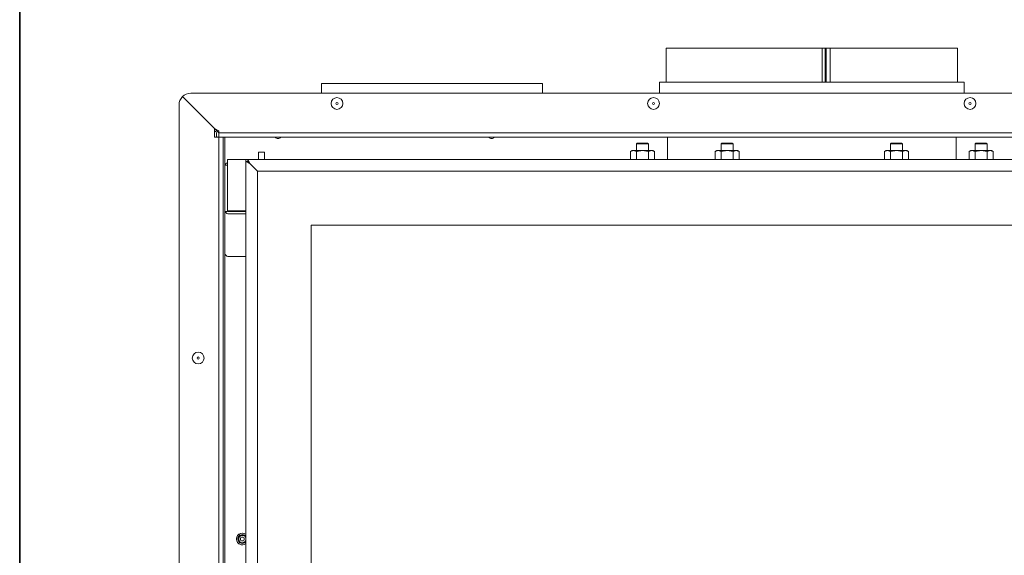
# Model space of a CAD drawing. Units: millimetres. Extents: x -1402 to 1402, y -970 to 974.
# Drawn here: x -1402 to -733, y -155 to 209 of the extents above; entities that cross this region are included whole.
import ezdxf

# ---------------------------------------------------------------- set-up
doc = ezdxf.new("R2010")
doc.units = ezdxf.units.MM
doc.header["$LTSCALE"] = 10
doc.layers.get('0').update_dxf_attribs({"lineweight": 18})
doc.layers.add('Geen', color=7, linetype='Continuous', lineweight=9)

# ---------------------------------------------------------------- blocks, each defined once
blk = doc.blocks.new('Groep')
at = {"color": 7, "linetype": 'Continuous', "lineweight": 18, "transparency": 33554687}
for p, q in [((-963.02, 189.86), (-963.02, 166.86)), ((-963.02, 189.86), (-857.05, 189.86)), ((-857.05, 166.86), (-857.05, 189.86)), ((-857.05, 189.86), (-854.83, 189.86)), ((-854.47, 189.86), (-854.83, 189.86)), ((-854.83, 189.86), (-854.83, 166.86)), ((-854.47, 189.86), (-854.47, 166.86)), ((-854.32, 189.86), (-854.47, 189.86)), ((-854.32, 166.86), (-854.32, 189.86)), ((-854.32, 189.86), (-851.62, 189.86)), ((-851.62, 189.86), (-851.62, 166.86)), ((-851.62, 189.86), (-765.02, 189.86)), ((-765.02, 166.86), (-765.02, 189.86)), ((-1197.02, 165.86), (-1197.02, 159.36)), ((-1197.02, 165.86), (-1047.02, 165.86)), ((-1047.02, 159.36), (-1047.02, 165.86)), ((-967.52, 166.86), (-967.52, 159.36)), ((-967.52, 166.86), (-760.55, 166.86)), ((-760.55, 159.36), (-760.55, 166.86)), ((-1269.77, 135.36), (-1291.43, 157.01)), ((-442.27, 159.36), (-1285.77, 159.36)), ((-1293.77, 151.36), (-1293.77, -492.64)), ((-1269.77, 129.36), (-1269.77, 135.36)), ((-1269.77, 135.36), (-1266.77, 132.36)), ((-1269.77, 135.36), (-1266.77, 133.86)), ((-1266.77, 133.86), (-1266.77, 132.36)), ((-1266.77, 129.36), (-1269.77, 129.36)), ((-1268.23, 131.71), (-1268.33, 132.5)), ((-1268.31, 129.36), (-1268.23, 130)), ((-1268.22, 130.11), (-1268.22, 131.61)), ((-461.27, 132.36), (-1266.77, 132.36)), ((-1266.77, 132.36), (-1266.77, 129.36)), ((-1263.77, 129.36), (-1266.77, 129.36)), ((-1266.77, 129.36), (-1266.77, -470.64)), ((-461.27, 129.36), (-1266.77, 129.36)), ((-1263.77, 129.36), (-1263.77, -470.64)), ((-961.99, 114.36), (-961.99, 129.36)), ((-961.98, 129.36), (-961.98, 114.36)), ((-766.02, 114.36), (-766.02, 129.36)), ((-982.52, 125.36), (-983.02, 124.86)), ((-983.02, 124.86), (-983.02, 120.36)), ((-975.02, 124.86), (-983.02, 124.86)), ((-982.52, 125.36), (-975.52, 125.36)), ((-975.02, 124.86), (-975.52, 125.36)), ((-975.02, 120.36), (-975.02, 124.86)), ((-925.02, 125.36), (-925.52, 124.86)), ((-925.52, 124.86), (-925.52, 120.36)), ((-917.52, 124.86), (-925.52, 124.86)), ((-925.02, 125.36), (-918.02, 125.36)), ((-917.52, 124.86), (-918.02, 125.36)), ((-917.52, 120.36), (-917.52, 124.86)), ((-810.02, 125.36), (-810.52, 124.86)), ((-810.52, 124.86), (-810.52, 120.36)), ((-802.52, 124.86), (-810.52, 124.86)), ((-810.02, 125.36), (-803.02, 125.36)), ((-802.52, 124.86), (-803.02, 125.36)), ((-802.52, 120.36), (-802.52, 124.86)), ((-752.52, 125.36), (-753.02, 124.86)), ((-753.02, 124.86), (-753.02, 120.36)), ((-745.02, 124.86), (-753.02, 124.86)), ((-752.52, 125.36), (-745.52, 125.36)), ((-745.02, 124.86), (-745.52, 125.36)), ((-745.02, 120.36), (-745.02, 124.86)), ((-1248.52, 114.36), (-1260.77, 114.36)), ((-1260.77, 114.36), (-1260.77, 107.86)), ((-1248.52, 112.86), (-1248.52, 114.36)), ((-1248.52, 114.36), (-1247.02, 114.36)), ((-1247.02, 114.36), (-481.02, 114.36)), ((-1247.02, 114.36), (-1245.52, 111.36)), ((-1247.02, 112.86), (-1247.02, 114.36)), ((-1239.77, 119.36), (-1235.77, 119.36)), ((-1239.77, 115.36), (-1239.77, 119.36)), ((-1239.77, 114.36), (-1239.77, 115.36)), ((-1235.77, 119.36), (-1235.77, 115.36)), ((-1235.77, 114.36), (-1235.77, 115.36)), ((-986.02, 120.36), (-987.11, 119.73)), ((-987.11, 114.36), (-987.11, 119.73)), ((-986.02, 120.36), (-985.09, 120.36)), ((-985.09, 120.36), (-979.02, 120.36)), ((-983.07, 114.36), (-983.07, 119.73)), ((-979.02, 120.36), (-972.96, 120.36)), ((-974.98, 114.36), (-974.98, 119.73)), ((-972.96, 120.36), (-972.02, 120.36)), ((-970.94, 119.73), (-972.02, 120.36)), ((-970.94, 114.36), (-970.94, 119.73)), ((-928.52, 120.36), (-929.61, 119.73)), ((-929.61, 114.36), (-929.61, 119.73)), ((-928.52, 120.36), (-927.59, 120.36)), ((-927.59, 120.36), (-921.52, 120.36)), ((-925.57, 114.36), (-925.57, 119.73)), ((-921.52, 120.36), (-915.46, 120.36)), ((-917.48, 114.36), (-917.48, 119.73)), ((-915.46, 120.36), (-914.52, 120.36)), ((-913.44, 119.73), (-914.52, 120.36)), ((-913.44, 114.36), (-913.44, 119.73)), ((-813.52, 120.36), (-814.61, 119.73)), ((-814.61, 114.36), (-814.61, 119.73)), ((-813.52, 120.36), (-812.59, 120.36)), ((-812.59, 120.36), (-806.52, 120.36)), ((-810.57, 114.36), (-810.57, 119.73)), ((-806.52, 120.36), (-800.46, 120.36)), ((-802.48, 114.36), (-802.48, 119.73)), ((-800.46, 120.36), (-799.52, 120.36)), ((-798.44, 119.73), (-799.52, 120.36)), ((-798.44, 114.36), (-798.44, 119.73)), ((-756.02, 120.36), (-757.11, 119.73)), ((-757.11, 114.36), (-757.11, 119.73)), ((-756.02, 120.36), (-755.09, 120.36)), ((-755.09, 120.36), (-749.02, 120.36)), ((-753.07, 114.36), (-753.07, 119.73)), ((-749.02, 120.36), (-742.96, 120.36)), ((-744.98, 114.36), (-744.98, 119.73)), ((-742.96, 120.36), (-742.02, 120.36)), ((-740.94, 119.73), (-742.02, 120.36)), ((-740.94, 114.36), (-740.94, 119.73)), ((-1260.77, 110.36), (-1262.77, 110.36)), ((-1262.77, 106.86), (-1262.77, 110.36)), ((-1260.77, 107.86), (-1260.77, 79.36)), ((-1245.52, 111.36), (-1248.52, 112.86)), ((-1247.02, 112.86), (-1248.52, 112.86)), ((-1248.52, -453.14), (-1248.52, 112.86)), ((-1245.52, 111.36), (-1247.02, 112.86)), ((-1247.02, 112.86), (-1245.52, 111.36)), ((-1240.52, 106.36), (-1245.52, 111.36)), ((-1262.77, 78.86), (-1262.77, 106.86)), ((-1240.52, -446.64), (-1240.52, 106.36)), ((-1240.52, 106.36), (-487.52, 106.36)), ((-1262.77, 50.66), (-1262.77, 78.86)), ((-1262.6, 78.86), (-1262.77, 78.86)), ((-1260.77, 78.86), (-1262.6, 78.86)), ((-1260.77, 79.36), (-1248.52, 79.36)), ((-1260.77, 78.86), (-1260.77, 79.36)), ((-1248.52, 78.86), (-1259.77, 78.86)), ((-1248.52, 77.25), (-1259.77, 77.25)), ((-524.02, 69.73), (-1204.02, 69.73)), ((-1204.02, 69.73), (-1204.02, -370.22)), ((-1262.77, 49.86), (-1262.77, 50.66)), ((-1262.6, 49.86), (-1262.77, 49.86)), ((-1262.77, -449.64), (-1262.77, 49.36)), ((-1262.3, 49.36), (-1262.77, 49.36)), ((-1259.77, 48.25), (-1248.52, 48.25))]:
    blk.add_line(p, q, dxfattribs=at)
at = {"color": 7, "linetype": 'Continuous', "lineweight": 18, "transparency": 33554687, "flags": 128}
blk.add_lwpolyline([(-1248.52, -146.95), (-1249.59, -147.46), (-1250.77, -147.64)], dxfattribs=at)
at = {"color": 7, "linetype": 'Continuous', "lineweight": 18, "transparency": 33554687}
for centre, radius in [((-1186.52, 152.36), 4), ((-971.52, 152.36), 4), ((-756.52, 152.36), 4), ((-1186.52, 152.36), 0.75), ((-971.52, 152.36), 0.75), ((-756.52, 152.36), 0.75), ((-1280.77, -20.64), 4), ((-1280.77, -20.64), 0.75), ((-1250.77, -143.64), 1.32)]:
    blk.add_circle(centre, radius, dxfattribs=at)
for centre, radius, start, end in [((-1285.77, 151.36), 8, 135, 180), ((-1285.77, 151.36), 8, 90, 135), ((-1269.17, 132.4), 0.852, 7.22488, 134.73843), ((-1269.07, 131.61), 0.852, 0, 7.22488), ((-1269.07, 130.11), 0.852, 352.77512, 0), ((-1226.52, 130.86), 2.39, 218.86506, 321.13494), ((-1081.52, 130.86), 2.39, 218.86506, 321.13494), ((-1259.77, 109.36), 3, 109.4712, 160.52876), ((-1259.93, 80.28), 3.03, 207.9776, 272.87894), ((-1259.82, 79.88), 1.02, 210.66536, 272.61314), ((-1260.79, 50.67), 1.99, 180.14629, 203.99088), ((-1259.93, 51.28), 3.03, 207.9776, 272.87894), ((-1250.77, -143.64), 4, 55.77113, 270), ((-1250.77, -143.64), 4, 123.15762, 304.22887), ((-1250.77, -143.64), 4, 55.77113, 123.15762), ((-1250.77, -143.64), 3, 123.15762, 318.59038), ((-1250.77, -143.64), 2.5, 123.15762, 334.15807), ((-1250.77, -143.64), 3, 41.40962, 123.15762), ((-1250.77, -143.64), 2.5, 25.84193, 123.15762)]:
    blk.add_arc(centre, radius, start, end, dxfattribs=at)
for points, knots in [([(-987.11, 119.73), (-986.76, 119.91), (-986.69, 119.95), (-986.64, 119.97), (-986.53, 120.03), (-986.38, 120.09), (-986.26, 120.14), (-986.17, 120.17), (-986.12, 120.19), (-986.07, 120.2), (-986.02, 120.22), (-985.94, 120.23), (-985.89, 120.25), (-985.79, 120.27), (-985.73, 120.28), (-985.66, 120.29), (-985.61, 120.3), (-985.53, 120.31), (-985.48, 120.32), (-985.4, 120.33), (-985.09, 120.36), (-985.09, 120.36), (-985.09, 120.36)], [0, 0, 0, 0.047613, 0.095226, 0.142839, 0.238066, 0.333292, 0.380905, 0.428518, 0.476131, 0.523745, 0.571358, 0.618971, 0.666584, 0.714197, 0.76181, 0.809423, 0.857037, 0.90465, 0.952263, 0.999876, 0.999876, 1, 1, 1]), ([(-985.09, 120.36), (-984.92, 120.35), (-984.87, 120.35), (-984.76, 120.34), (-984.57, 120.31), (-984.38, 120.27), (-984.19, 120.21), (-984, 120.15), (-983.84, 120.08), (-983.74, 120.04), (-983.07, 119.73), (-983.07, 119.73), (-983.07, 119.73)], [0, 0, 0, 0.038458, 0.076917, 0.23075, 0.384583, 0.538417, 0.69225, 0.846083, 0.961458, 0.999917, 0.999917, 1, 1, 1]), ([(-983.07, 119.73), (-982.86, 119.79), (-982.67, 119.84), (-982.49, 119.89), (-982.24, 119.95), (-982.15, 119.97), (-982.05, 120), (-981.93, 120.02), (-981.74, 120.06), (-981.41, 120.12), (-981.03, 120.18), (-980.64, 120.22), (-980.31, 120.26), (-980.11, 120.27), (-979.03, 120.36), (-979.03, 120.36), (-979.02, 120.36)], [0, 0, 0, 0.038457, 0.076915, 0.115372, 0.15383, 0.192287, 0.230745, 0.269202, 0.384574, 0.538404, 0.692234, 0.846063, 0.961436, 0.999893, 0.999893, 1, 1, 1]), ([(-979.02, 120.36), (-978.27, 120.33), (-978.2, 120.33), (-978.13, 120.32), (-978.05, 120.32), (-977.92, 120.31), (-977.8, 120.3), (-977.61, 120.28), (-977.33, 120.24), (-977.05, 120.2), (-976.77, 120.15), (-976.49, 120.09), (-976.21, 120.03), (-976.03, 119.99), (-974.99, 119.73), (-974.99, 119.73), (-974.98, 119.73)], [0, 0, 0, 0.039996, 0.079991, 0.119987, 0.159982, 0.199978, 0.239973, 0.35996, 0.479947, 0.599933, 0.71992, 0.839907, 0.959893, 0.999889, 0.999889, 1, 1, 1]), ([(-974.98, 119.73), (-974.64, 119.91), (-974.56, 119.95), (-974.51, 119.97), (-974.4, 120.03), (-974.25, 120.09), (-974.14, 120.14), (-974.04, 120.17), (-973.99, 120.19), (-973.94, 120.2), (-973.89, 120.22), (-973.82, 120.23), (-973.76, 120.25), (-973.66, 120.27), (-973.61, 120.28), (-973.53, 120.29), (-973.48, 120.3), (-973.4, 120.31), (-973.35, 120.32), (-973.27, 120.33), (-972.96, 120.36), (-972.96, 120.36), (-972.96, 120.36)], [0, 0, 0, 0.047613, 0.095226, 0.142839, 0.238066, 0.333292, 0.380905, 0.428518, 0.476131, 0.523745, 0.571358, 0.618971, 0.666584, 0.714197, 0.76181, 0.809423, 0.857037, 0.90465, 0.952263, 0.999876, 0.999876, 1, 1, 1]), ([(-972.96, 120.36), (-972.8, 120.35), (-972.75, 120.35), (-972.63, 120.34), (-972.44, 120.31), (-972.25, 120.27), (-972.07, 120.21), (-971.88, 120.15), (-971.71, 120.08), (-971.62, 120.04), (-970.94, 119.73), (-970.94, 119.73), (-970.94, 119.73)], [0, 0, 0, 0.038458, 0.076917, 0.23075, 0.384583, 0.538417, 0.69225, 0.846083, 0.961458, 0.999917, 0.999917, 1, 1, 1]), ([(-929.61, 119.73), (-929.24, 119.92), (-929.17, 119.96), (-929.12, 119.98), (-929.01, 120.03), (-928.86, 120.1), (-928.75, 120.14), (-928.67, 120.17), (-928.6, 120.19), (-928.55, 120.2), (-928.5, 120.22), (-928.43, 120.24), (-928.38, 120.25), (-928.32, 120.26), (-928.28, 120.27), (-928.23, 120.28), (-928.18, 120.29), (-928.11, 120.3), (-928.05, 120.31), (-927.98, 120.32), (-927.92, 120.32), (-927.59, 120.36), (-927.59, 120.36), (-927.59, 120.36)], [0, 0, 0, 0.04545, 0.090899, 0.136349, 0.227248, 0.318147, 0.363597, 0.409046, 0.454496, 0.499945, 0.545395, 0.590845, 0.636294, 0.681744, 0.727193, 0.772643, 0.818092, 0.863542, 0.908992, 0.954441, 0.999891, 0.999891, 1, 1, 1]), ([(-927.59, 120.36), (-927.42, 120.35), (-927.37, 120.35), (-927.26, 120.34), (-927.07, 120.31), (-926.88, 120.27), (-926.69, 120.21), (-926.5, 120.15), (-926.34, 120.08), (-926.24, 120.04), (-925.57, 119.73), (-925.57, 119.73), (-925.57, 119.73)], [0, 0, 0, 0.038458, 0.076917, 0.23075, 0.384583, 0.538417, 0.69225, 0.846083, 0.961458, 0.999917, 0.999917, 1, 1, 1]), ([(-925.57, 119.73), (-924.75, 119.95), (-924.67, 119.97), (-924.55, 120), (-924.43, 120.02), (-924.24, 120.06), (-923.91, 120.12), (-923.53, 120.18), (-923.14, 120.22), (-922.81, 120.26), (-922.61, 120.27), (-921.53, 120.36), (-921.53, 120.36), (-921.52, 120.36)], [0, 0, 0, 0.043473, 0.086946, 0.130419, 0.173892, 0.304311, 0.478203, 0.652095, 0.825987, 0.956406, 0.999879, 0.999879, 1, 1, 1]), ([(-921.52, 120.36), (-920.77, 120.33), (-920.7, 120.33), (-920.63, 120.32), (-920.55, 120.32), (-920.42, 120.31), (-920.3, 120.3), (-920.11, 120.28), (-919.83, 120.24), (-919.55, 120.2), (-919.27, 120.15), (-918.99, 120.09), (-918.71, 120.03), (-918.53, 119.99), (-917.49, 119.73), (-917.49, 119.73), (-917.48, 119.73)], [0, 0, 0, 0.039996, 0.079991, 0.119987, 0.159982, 0.199978, 0.239973, 0.35996, 0.479947, 0.599933, 0.71992, 0.839907, 0.959893, 0.999889, 0.999889, 1, 1, 1]), ([(-917.48, 119.73), (-917.12, 119.92), (-917.05, 119.96), (-917, 119.98), (-916.89, 120.03), (-916.74, 120.1), (-916.63, 120.14), (-916.55, 120.17), (-916.48, 120.19), (-916.43, 120.2), (-916.38, 120.22), (-916.3, 120.24), (-916.25, 120.25), (-916.2, 120.26), (-916.15, 120.27), (-916.11, 120.28), (-916.06, 120.29), (-915.98, 120.3), (-915.93, 120.31), (-915.85, 120.32), (-915.8, 120.32), (-915.46, 120.36), (-915.46, 120.36), (-915.46, 120.36)], [0, 0, 0, 0.04545, 0.090899, 0.136349, 0.227248, 0.318147, 0.363597, 0.409046, 0.454496, 0.499945, 0.545395, 0.590845, 0.636294, 0.681744, 0.727193, 0.772643, 0.818092, 0.863542, 0.908992, 0.954441, 0.999891, 0.999891, 1, 1, 1]), ([(-915.46, 120.36), (-915.3, 120.35), (-915.25, 120.35), (-915.13, 120.34), (-914.94, 120.31), (-914.75, 120.27), (-914.57, 120.21), (-914.38, 120.15), (-914.21, 120.08), (-914.12, 120.04), (-913.44, 119.73), (-913.44, 119.73), (-913.44, 119.73)], [0, 0, 0, 0.038458, 0.076917, 0.23075, 0.384583, 0.538417, 0.69225, 0.846083, 0.961458, 0.999917, 0.999917, 1, 1, 1]), ([(-814.61, 119.73), (-814.24, 119.92), (-814.17, 119.96), (-814.12, 119.98), (-814.01, 120.03), (-813.86, 120.1), (-813.75, 120.14), (-813.67, 120.17), (-813.6, 120.19), (-813.55, 120.2), (-813.5, 120.22), (-813.43, 120.24), (-813.38, 120.25), (-813.32, 120.26), (-813.28, 120.27), (-813.23, 120.28), (-813.18, 120.29), (-813.11, 120.3), (-813.05, 120.31), (-812.98, 120.32), (-812.92, 120.32), (-812.59, 120.36), (-812.59, 120.36), (-812.59, 120.36)], [0, 0, 0, 0.04545, 0.090899, 0.136349, 0.227248, 0.318147, 0.363597, 0.409046, 0.454496, 0.499945, 0.545395, 0.590845, 0.636294, 0.681744, 0.727193, 0.772643, 0.818092, 0.863542, 0.908992, 0.954441, 0.999891, 0.999891, 1, 1, 1]), ([(-812.59, 120.36), (-812.42, 120.35), (-812.37, 120.35), (-812.26, 120.34), (-812.07, 120.31), (-811.88, 120.27), (-811.69, 120.21), (-811.5, 120.15), (-811.34, 120.08), (-811.24, 120.04), (-810.57, 119.73), (-810.57, 119.73), (-810.57, 119.73)], [0, 0, 0, 0.038458, 0.076917, 0.23075, 0.384583, 0.538417, 0.69225, 0.846083, 0.961458, 0.999917, 0.999917, 1, 1, 1]), ([(-810.57, 119.73), (-809.77, 119.95), (-809.71, 119.96), (-809.64, 119.97), (-809.54, 120), (-809.43, 120.02), (-809.24, 120.06), (-808.91, 120.12), (-808.53, 120.18), (-808.14, 120.22), (-807.81, 120.26), (-807.61, 120.27), (-806.53, 120.36), (-806.53, 120.36), (-806.52, 120.36)], [0, 0, 0, 0.041662, 0.083324, 0.124986, 0.166647, 0.208309, 0.333295, 0.499942, 0.666589, 0.833237, 0.958222, 0.999884, 0.999884, 1, 1, 1]), ([(-806.52, 120.36), (-805.77, 120.33), (-805.7, 120.33), (-805.63, 120.32), (-805.55, 120.32), (-805.42, 120.31), (-805.3, 120.3), (-805.11, 120.28), (-804.83, 120.24), (-804.55, 120.2), (-804.27, 120.15), (-803.99, 120.09), (-803.71, 120.03), (-803.53, 119.99), (-802.49, 119.73), (-802.49, 119.73), (-802.48, 119.73)], [0, 0, 0, 0.039996, 0.079991, 0.119987, 0.159982, 0.199978, 0.239973, 0.35996, 0.479947, 0.599933, 0.71992, 0.839907, 0.959893, 0.999889, 0.999889, 1, 1, 1]), ([(-802.48, 119.73), (-802.12, 119.92), (-802.05, 119.96), (-802, 119.98), (-801.89, 120.03), (-801.74, 120.1), (-801.63, 120.14), (-801.55, 120.17), (-801.48, 120.19), (-801.43, 120.2), (-801.38, 120.22), (-801.3, 120.24), (-801.25, 120.25), (-801.2, 120.26), (-801.15, 120.27), (-801.11, 120.28), (-801.06, 120.29), (-800.98, 120.3), (-800.93, 120.31), (-800.85, 120.32), (-800.8, 120.32), (-800.46, 120.36), (-800.46, 120.36), (-800.46, 120.36)], [0, 0, 0, 0.04545, 0.090899, 0.136349, 0.227248, 0.318147, 0.363597, 0.409046, 0.454496, 0.499945, 0.545395, 0.590845, 0.636294, 0.681744, 0.727193, 0.772643, 0.818092, 0.863542, 0.908992, 0.954441, 0.999891, 0.999891, 1, 1, 1]), ([(-800.46, 120.36), (-800.3, 120.35), (-800.25, 120.35), (-800.13, 120.34), (-799.94, 120.31), (-799.75, 120.27), (-799.57, 120.21), (-799.38, 120.15), (-799.21, 120.08), (-799.12, 120.04), (-798.44, 119.73), (-798.44, 119.73), (-798.44, 119.73)], [0, 0, 0, 0.038458, 0.076917, 0.23075, 0.384583, 0.538417, 0.69225, 0.846083, 0.961458, 0.999917, 0.999917, 1, 1, 1]), ([(-757.11, 119.73), (-756.76, 119.91), (-756.69, 119.95), (-756.64, 119.97), (-756.53, 120.03), (-756.38, 120.09), (-756.26, 120.14), (-756.17, 120.17), (-756.12, 120.19), (-756.07, 120.2), (-756.02, 120.22), (-755.94, 120.23), (-755.89, 120.25), (-755.79, 120.27), (-755.73, 120.28), (-755.66, 120.29), (-755.61, 120.3), (-755.53, 120.31), (-755.48, 120.32), (-755.4, 120.33), (-755.09, 120.36), (-755.09, 120.36), (-755.09, 120.36)], [0, 0, 0, 0.047613, 0.095226, 0.142839, 0.238066, 0.333292, 0.380905, 0.428518, 0.476131, 0.523745, 0.571358, 0.618971, 0.666584, 0.714197, 0.76181, 0.809423, 0.857037, 0.90465, 0.952263, 0.999876, 0.999876, 1, 1, 1]), ([(-755.09, 120.36), (-754.92, 120.35), (-754.87, 120.35), (-754.76, 120.34), (-754.57, 120.31), (-754.38, 120.27), (-754.19, 120.21), (-754, 120.15), (-753.84, 120.08), (-753.74, 120.04), (-753.07, 119.73), (-753.07, 119.73), (-753.07, 119.73)], [0, 0, 0, 0.038458, 0.076917, 0.23075, 0.384583, 0.538417, 0.69225, 0.846083, 0.961458, 0.999917, 0.999917, 1, 1, 1]), ([(-753.07, 119.73), (-752.25, 119.95), (-752.17, 119.97), (-752.05, 120), (-751.93, 120.02), (-751.74, 120.06), (-751.41, 120.12), (-751.03, 120.18), (-750.64, 120.22), (-750.31, 120.26), (-750.11, 120.27), (-749.03, 120.36), (-749.03, 120.36), (-749.02, 120.36)], [0, 0, 0, 0.043473, 0.086946, 0.130419, 0.173892, 0.304311, 0.478203, 0.652095, 0.825987, 0.956406, 0.999879, 0.999879, 1, 1, 1]), ([(-749.02, 120.36), (-748.29, 120.33), (-748.15, 120.33), (-748.02, 120.32), (-747.92, 120.31), (-747.8, 120.3), (-747.61, 120.28), (-747.33, 120.24), (-747.05, 120.2), (-746.77, 120.15), (-746.49, 120.09), (-746.21, 120.03), (-746.03, 119.99), (-744.99, 119.73), (-744.99, 119.73), (-744.98, 119.73)], [0, 0, 0, 0.038457, 0.15383, 0.192287, 0.230745, 0.269202, 0.384574, 0.499947, 0.615319, 0.730691, 0.846063, 0.961436, 0.999893, 0.999893, 1, 1, 1]), ([(-744.98, 119.73), (-744.62, 119.92), (-744.55, 119.96), (-744.5, 119.98), (-744.39, 120.03), (-744.24, 120.1), (-744.13, 120.14), (-744.05, 120.17), (-743.98, 120.19), (-743.93, 120.2), (-743.88, 120.22), (-743.8, 120.24), (-743.75, 120.25), (-743.7, 120.26), (-743.65, 120.27), (-743.61, 120.28), (-743.56, 120.29), (-743.48, 120.3), (-743.43, 120.31), (-743.35, 120.32), (-743.3, 120.32), (-742.96, 120.36), (-742.96, 120.36), (-742.96, 120.36)], [0, 0, 0, 0.04545, 0.090899, 0.136349, 0.227248, 0.318147, 0.363597, 0.409046, 0.454496, 0.499945, 0.545395, 0.590845, 0.636294, 0.681744, 0.727193, 0.772643, 0.818092, 0.863542, 0.908992, 0.954441, 0.999891, 0.999891, 1, 1, 1]), ([(-742.96, 120.36), (-742.8, 120.35), (-742.75, 120.35), (-742.63, 120.34), (-742.44, 120.31), (-742.25, 120.27), (-742.07, 120.21), (-741.88, 120.15), (-741.71, 120.08), (-741.62, 120.04), (-740.94, 119.73), (-740.94, 119.73), (-740.94, 119.73)], [0, 0, 0, 0.038458, 0.076917, 0.23075, 0.384583, 0.538417, 0.69225, 0.846083, 0.961458, 0.999917, 0.999917, 1, 1, 1])]:
    blk.add_open_spline(points, degree=2, knots=knots, dxfattribs=at)
at = {"layer": 'Geen', "color": 7, "linetype": 'Continuous', "lineweight": 5, "transparency": 33554687, "flags": 128}
for points in [[(-1263.77, 129.36), (-464.27, 129.36), (-464.27, -470.64), (-1263.77, -470.64)], [(-1262.77, 129.36), (-464.27, 129.36), (-464.27, -470.64), (-1262.77, -470.64)]]:
    blk.add_lwpolyline(points, close=True, dxfattribs=at)

msp = doc.modelspace()

# ---------------------------------------------------------------- linework, layer by layer
at = {"layer": 'Geen', "color": 7, "linetype": 'Continuous', "lineweight": 35, "transparency": 33554687, "flags": 128}
msp.add_lwpolyline([(-1402, 973.65), (1402, 973.65), (1402, -970.35), (-1402, -970.35)], close=True, dxfattribs=at)

# ---------------------------------------------------------------- block references
at = {"layer": 'Geen', "color": 7, "transparency": 33554687}
msp.add_blockref('Groep', (0, 0), dxfattribs=at)

doc.saveas('drawing.dxf')
